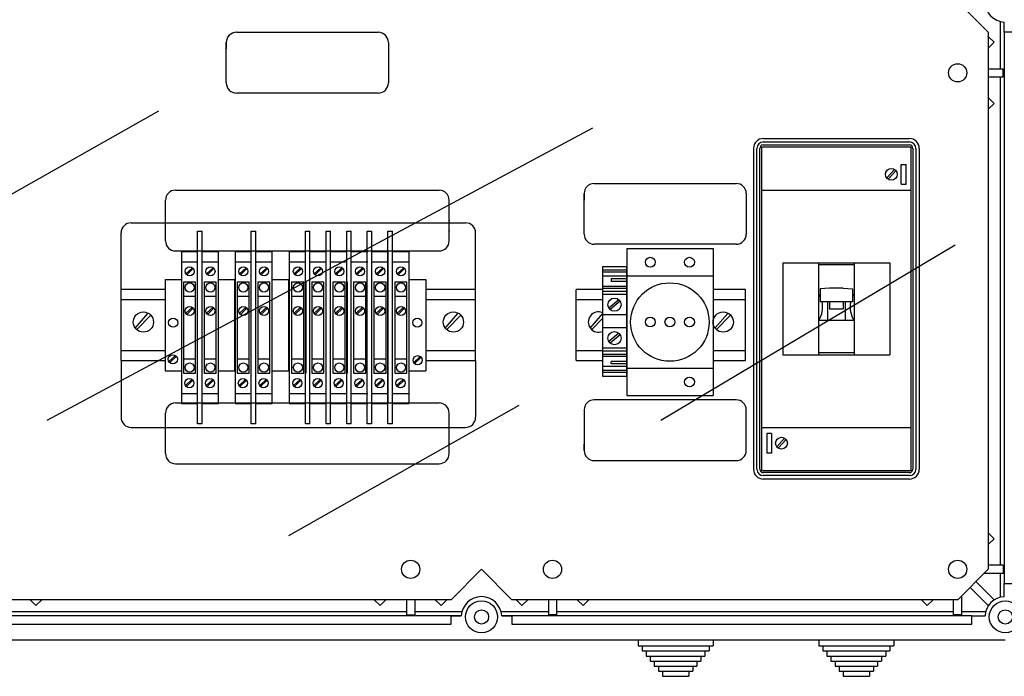
# Model space of a CAD drawing. Extents: x -1045 to 1248, y 49 to 1240.
# Drawn here: x 395 to 881, y 59 to 383 of the extents above; entities that cross this region are included whole.
import ezdxf

# ---------------------------------------------------------------- set-up
doc = ezdxf.new("R2010")
doc.units = 0
doc.header["$MEASUREMENT"] = 0
doc.layers.add('COTES', color=2, linetype='CONTINUOUS')

# ---------------------------------------------------------------- blocks, each defined once
blk = doc.blocks.new('A$C59A23589')
at = {"layer": 'COTES'}
for p, q in [((0, 54), (0, 0)), ((12, 54), (0, 54)), ((12, 0), (12, 54)), ((12, 52.25), (0, 52.25)), ((12, 51.25), (0, 51.25)), ((12, 49.25), (0, 49.25)), ((12, 44.25), (0, 44.25)), ((12, 48), (4.4, 48)), ((4.4, 48), (4.4, 46.75)), ((12, 46.75), (4.4, 46.75)), ((12, 43.25), (0, 43.25)), ((12, 41.75), (0, 41.75)), ((12, 40.25), (0, 40.25)), ((8.15, 37.69), (3.21, 33.58)), ((8.79, 36.92), (3.85, 32.81)), ((12, 30.25), (0, 30.25)), ((12, 23.75), (0, 23.75)), ((8.15, 21.19), (3.21, 17.08)), ((8.79, 20.42), (3.85, 16.31)), ((12, 13.75), (0, 13.75)), ((12, 12.25), (0, 12.25)), ((12, 10.75), (0, 10.75)), ((12, 9.75), (0, 9.75)), ((12, 7.25), (4.4, 7.25)), ((4.4, 6), (4.4, 7.25)), ((12, 6), (4.4, 6)), ((12, 4.75), (0, 4.75)), ((12, 2.75), (0, 2.75)), ((12, 1.75), (0, 1.75)), ((0, 0), (12, 0))]:
    blk.add_line(p, q, dxfattribs=at)
for centre in [(6, 35.25), (6, 18.75)]:
    blk.add_circle(centre, 3.25, dxfattribs=at)

msp = doc.modelspace()

# ---------------------------------------------------------------- linework, layer by layer
at = {"layer": 'COTES', "color": 1, "ltscale": 50}
for p, q in [((857.85916, 391.89195), (872.85916, 376.89195)), ((872.85916, 376.89195), (872.85916, 111.89195)), ((607.85916, 96.89195), (622.85916, 111.89195)), ((637.85916, 96.89195), (622.85916, 111.89195)), ((857.85916, 96.89195), (872.85916, 111.89195)), ((607.85916, 96.89195), (387.85916, 96.89195)), ((857.85916, 96.89195), (637.85916, 96.89195))]:
    msp.add_line(p, q, dxfattribs=at)
at = {"layer": 'COTES', "color": 2}
for p, q in [((878.85916, 382.20949), (878.85916, 358.89195)), ((880.85916, 376.89195), (880.85916, 381.90445)), ((872.85916, 374.72037), (872.95589, 374.8171)), ((872.95589, 374.8171), (875.78431, 371.98867)), ((880.85916, 376.89195), (880.85916, 104.89195)), ((884.85916, 376.89195), (880.85916, 376.89195)), ((872.85916, 369.06352), (875.78431, 371.98867)), ((872.85916, 358.89195), (880.2617, 358.89195)), ((872.85916, 354.89195), (880.2617, 354.89195)), ((878.85916, 354.89195), (878.85916, 113.89195)), ((880.2617, 354.89195), (880.2617, 358.89195)), ((872.85916, 344.72037), (875.78431, 341.79522)), ((875.78431, 341.79522), (872.95589, 338.96679)), ((872.85916, 339.06352), (872.95589, 338.96679)), ((482.74061, 278.67152), (482.94062, 278.67152)), ((482.74061, 268.67149), (482.74061, 278.67152)), ((482.94062, 278.67152), (484.94062, 278.67152)), ((484.94062, 183.67117), (484.94062, 278.67152)), ((509.19402, 278.67152), (509.39402, 278.67152)), ((509.19402, 268.67149), (509.19402, 278.67152)), ((509.39402, 278.67152), (511.39403, 278.67152)), ((511.39403, 183.67117), (511.39403, 278.67152)), ((535.88574, 278.67152), (536.08574, 278.67152)), ((535.88574, 268.67149), (535.88574, 278.67152)), ((536.08574, 278.67152), (538.08575, 278.67152)), ((538.08575, 183.67117), (538.08575, 278.67152)), ((546.13346, 278.67152), (546.33346, 278.67152)), ((546.13346, 268.67149), (546.13346, 278.67152)), ((546.33346, 278.67152), (548.33347, 278.67152)), ((548.33347, 183.67117), (548.33347, 278.67152)), ((556.38117, 278.67152), (556.58117, 278.67152)), ((556.38117, 268.67149), (556.38117, 278.67152)), ((556.58117, 278.67152), (558.58118, 278.67152)), ((558.58118, 183.67117), (558.58118, 278.67152)), ((566.39057, 278.67152), (566.59057, 278.67152)), ((566.39057, 268.67149), (566.39057, 278.67152)), ((566.59057, 278.67152), (568.59058, 278.67152)), ((566.62889, 278.67152), (566.82889, 278.67152)), ((568.59058, 278.67152), (568.59058, 183.67117)), ((576.63829, 278.67152), (576.83829, 278.67152)), ((576.63829, 268.67149), (576.63829, 278.67152)), ((576.83829, 278.67152), (578.83829, 278.67152)), ((576.8766, 278.67152), (577.07661, 278.67152)), ((578.83829, 183.67117), (578.83829, 278.67152)), ((474.74059, 268.67149), (474.74059, 193.67121)), ((474.74059, 268.67149), (482.74061, 268.67149)), ((482.74061, 183.67117), (482.74061, 268.67149)), ((485.02689, 268.67149), (493.02692, 268.67149)), ((493.02692, 193.67121), (493.02692, 268.67149)), ((501.19399, 268.67149), (501.19399, 193.67121)), ((501.19399, 268.67149), (509.19402, 268.67149)), ((509.19402, 183.67117), (509.19402, 268.67149)), ((511.48029, 268.67149), (519.48032, 268.67149)), ((519.48032, 193.67121), (519.48032, 268.67149)), ((527.88571, 268.67149), (527.88571, 193.67121)), ((527.88571, 268.67149), (535.88574, 268.67149)), ((535.88574, 183.67117), (535.88574, 268.67149)), ((538.17202, 268.67149), (546.17205, 268.67149)), ((546.13346, 183.67117), (546.17205, 268.67149)), ((548.38114, 268.67149), (556.38117, 268.67149)), ((556.38117, 183.67117), (556.38117, 268.67149)), ((558.66745, 268.67149), (566.66748, 268.67149)), ((566.39057, 183.67117), (566.39057, 268.67149)), ((566.42916, 193.67121), (566.42916, 268.67149)), ((568.63826, 268.67149), (576.63829, 268.67149)), ((576.63829, 268.67149), (576.63829, 193.67121)), ((576.63829, 183.67117), (576.63829, 268.67149)), ((576.67687, 193.67121), (576.67687, 268.67149)), ((578.88597, 268.67149), (586.886, 268.67149)), ((586.886, 268.67149), (586.886, 193.67121)), ((474.74059, 263.67147), (482.74061, 263.67147)), ((485.02689, 263.67147), (493.02692, 263.67147)), ((501.19399, 263.67147), (509.19402, 263.67147)), ((511.48029, 263.67147), (519.48032, 263.67147)), ((527.88571, 263.67147), (535.88574, 263.67147)), ((538.17202, 263.67147), (546.17205, 263.67147)), ((548.38114, 263.67147), (556.38117, 263.67147)), ((558.66745, 263.67147), (566.66748, 263.67147)), ((568.63826, 263.67147), (576.63829, 263.67147)), ((578.88597, 263.67147), (586.886, 263.67147)), ((789.27407, 217.68616), (789.27407, 263.20057)), ((806.70512, 263.20057), (806.70512, 217.68616)), ((476.94933, 257.70738), (480.18966, 260.66536)), ((477.39628, 257.20509), (480.58073, 260.33049)), ((487.15762, 257.70738), (490.39794, 260.66536)), ((487.60456, 257.20509), (490.78902, 260.33049)), ((503.39809, 257.70738), (506.63841, 260.66536)), ((503.84503, 257.20509), (507.02948, 260.33049)), ((513.60638, 257.70738), (516.8467, 260.66536)), ((514.05332, 257.20509), (517.23777, 260.33049)), ((530.31085, 257.70738), (533.55117, 260.66536)), ((530.75779, 257.20509), (533.94225, 260.33049)), ((540.28713, 257.70738), (543.52746, 260.66536)), ((540.73408, 257.20509), (543.91853, 260.33049)), ((550.72743, 257.70738), (553.96775, 260.66536)), ((551.17437, 257.20509), (554.35883, 260.33049)), ((560.93572, 257.70738), (564.17604, 260.66536)), ((561.38266, 257.20509), (564.56712, 260.33049)), ((570.912, 257.70738), (574.15233, 260.66536)), ((571.35895, 257.20509), (574.5434, 260.33049)), ((581.19763, 257.70738), (584.43795, 260.66536)), ((581.64457, 257.20509), (584.82902, 260.33049)), ((789.27407, 262.23218), (806.70512, 262.23218)), ((466.63287, 254.89105), (466.63287, 209.89088)), ((466.63287, 254.89105), (474.6329, 254.89105)), ((475.74059, 253.67143), (475.74059, 208.67126)), ((475.74059, 253.67143), (481.74061, 253.67143)), ((481.74061, 208.67126), (481.74061, 253.67143)), ((485.94888, 253.67143), (485.94888, 208.67126)), ((485.94888, 253.67143), (491.9489, 253.67143)), ((491.9489, 208.67126), (491.9489, 253.67143)), ((493.02692, 254.89105), (501.02695, 254.89105)), ((501.02695, 209.89088), (501.02695, 254.89105)), ((502.18934, 253.67143), (502.18934, 208.67126)), ((502.18934, 253.67143), (508.18936, 253.67143)), ((508.18936, 208.67126), (508.18936, 253.67143)), ((512.39763, 253.67143), (512.39763, 208.67126)), ((512.39763, 253.67143), (518.39765, 253.67143)), ((518.39765, 208.67126), (518.39765, 253.67143)), ((519.71864, 254.89105), (527.71867, 254.89105)), ((527.71867, 254.89105), (527.71867, 209.89088)), ((527.71867, 209.89088), (527.71867, 254.89105)), ((529.1021, 253.67143), (529.1021, 208.67126)), ((529.1021, 253.67143), (535.10213, 253.67143)), ((535.10213, 208.67126), (535.10213, 253.67143)), ((536.10213, 253.67143), (536.10213, 208.67126)), ((539.07839, 253.67143), (539.07839, 208.67126)), ((539.07839, 253.67143), (545.07841, 253.67143)), ((545.07841, 208.67126), (545.07841, 253.67143)), ((549.51868, 253.67143), (549.51868, 208.67126)), ((549.51868, 253.67143), (555.51871, 253.67143)), ((555.51871, 208.67126), (555.51871, 253.67143)), ((556.51871, 253.67143), (556.51871, 208.67126)), ((559.72698, 253.67143), (559.72698, 208.67126)), ((559.72698, 253.67143), (565.727, 253.67143)), ((565.727, 208.67126), (565.727, 253.67143)), ((569.70326, 253.67143), (569.70326, 208.67126)), ((569.70326, 253.67143), (575.70328, 253.67143)), ((575.70328, 208.67126), (575.70328, 253.67143)), ((579.98888, 253.67143), (579.98888, 208.67126)), ((579.98888, 253.67143), (585.98891, 253.67143)), ((585.98891, 208.67126), (585.98891, 253.67143)), ((587.29138, 254.89105), (595.29141, 254.89105)), ((595.29141, 254.89105), (595.29141, 209.89088)), ((444.93885, 214.8909), (444.93885, 249.89103)), ((466.63287, 249.89103), (444.93885, 249.89103)), ((501.19399, 249.89103), (501.02695, 249.89103)), ((527.88571, 249.89103), (527.71867, 249.89103)), ((548.38114, 249.89103), (548.2141, 249.89103)), ((568.63826, 249.89103), (568.47121, 249.89103)), ((578.88597, 249.89103), (578.71893, 249.89103)), ((619.9395, 249.89103), (595.29141, 249.89103)), ((619.9395, 214.8909), (619.9395, 249.89103)), ((669.51452, 214.89285), (669.51452, 249.89298)), ((682.4908, 249.89298), (669.51452, 249.89298)), ((753.13767, 249.89298), (737.10004, 249.89298)), ((753.13767, 214.89285), (753.13767, 249.89298)), ((794.60023, 250.61148), (790.00037, 250.20904)), ((790.00037, 250.20904), (790.00037, 243.83274)), ((801.37897, 250.61148), (794.60023, 250.61148)), ((801.37897, 250.61148), (805.97883, 250.20904)), ((805.97883, 250.20904), (805.97883, 243.83274)), ((466.63287, 244.89101), (444.93885, 244.89101)), ((475.74059, 246.6714), (481.74061, 246.6714)), ((485.94888, 246.6714), (491.9489, 246.6714)), ((502.18934, 246.6714), (508.18936, 246.6714)), ((512.39763, 246.6714), (518.39765, 246.6714)), ((529.1021, 246.6714), (535.10213, 246.6714)), ((539.07839, 246.6714), (545.07841, 246.6714)), ((549.51868, 246.6714), (555.51871, 246.6714)), ((559.72698, 246.6714), (565.727, 246.6714)), ((569.70326, 246.6714), (575.70328, 246.6714)), ((579.98888, 246.6714), (585.98891, 246.6714)), ((619.9395, 244.89101), (595.29141, 244.89101)), ((682.4908, 244.89296), (669.51452, 244.89296)), ((753.13767, 244.89296), (737.10004, 244.89296)), ((805.97883, 243.83274), (790.00037, 243.83274)), ((793.63184, 243.83274), (793.63184, 234.63302)), ((794.60023, 243.83274), (794.60023, 240.35298)), ((801.37897, 243.83274), (801.37897, 240.35298)), ((802.34736, 243.83274), (802.34736, 234.63302)), ((476.94933, 238.20213), (480.18966, 241.16011)), ((477.39628, 237.69983), (480.58073, 240.82524)), ((487.15762, 238.20213), (490.39794, 241.16011)), ((487.60456, 237.69983), (490.78902, 240.82524)), ((503.39809, 238.20213), (506.63841, 241.16011)), ((503.84503, 237.69983), (507.02948, 240.82524)), ((513.60638, 238.20213), (516.8467, 241.16011)), ((514.05332, 237.69983), (517.23777, 240.82524)), ((530.31085, 238.20213), (533.55117, 241.16011)), ((530.75779, 237.69983), (533.94225, 240.82524)), ((540.28713, 238.20213), (543.52746, 241.16011)), ((540.73408, 237.69983), (543.91853, 240.82524)), ((550.72743, 238.20213), (553.96775, 241.16011)), ((551.17437, 237.69983), (554.35883, 240.82524)), ((560.93572, 238.20213), (564.17604, 241.16011)), ((561.38266, 237.69983), (564.56712, 240.82524)), ((570.912, 238.20213), (574.15233, 241.16011)), ((571.35895, 237.69983), (574.5434, 240.82524)), ((581.19763, 238.20213), (584.43795, 241.16011)), ((581.64457, 237.69983), (584.82902, 240.82524)), ((794.60023, 240.35298), (801.37897, 240.35298)), ((451.86215, 230.85574), (458.20227, 238.08009)), ((452.65466, 230.16299), (459.58917, 237.28838)), ((604.86271, 230.85768), (611.20283, 238.08204)), ((605.65523, 230.16494), (612.58974, 237.29033)), ((676.43782, 230.85768), (682.77794, 238.08204)), ((677.23033, 230.16494), (682.4908, 235.57021)), ((738.06088, 230.85963), (744.401, 238.08399)), ((738.8534, 230.16689), (745.7879, 237.29228)), ((806.70512, 234.63302), (789.27407, 234.63302)), ((444.93885, 219.89092), (466.63287, 219.89092)), ((595.29141, 219.89092), (619.9395, 219.89092)), ((669.51452, 219.89287), (682.4908, 219.89287)), ((737.10004, 219.89287), (753.13767, 219.89287)), ((444.93885, 214.8909), (466.63287, 214.8909)), ((468.59742, 214.36238), (471.83774, 217.32035)), ((469.04436, 213.86008), (472.22882, 216.98549)), ((475.74059, 215.67129), (481.74061, 215.67129)), ((485.94888, 215.67129), (491.9489, 215.67129)), ((501.02695, 214.8909), (501.19399, 214.8909)), ((502.18934, 215.67129), (508.18936, 215.67129)), ((512.39763, 215.67129), (518.39765, 215.67129)), ((527.71867, 214.8909), (527.88571, 214.8909)), ((529.1021, 215.67129), (535.10213, 215.67129)), ((539.07839, 215.67129), (545.07841, 215.67129)), ((548.2141, 214.8909), (548.38114, 214.8909)), ((549.51868, 215.67129), (555.51871, 215.67129)), ((559.72698, 215.67129), (565.727, 215.67129)), ((568.47121, 214.8909), (568.63826, 214.8909)), ((569.70326, 215.67129), (575.70328, 215.67129)), ((578.71893, 214.8909), (578.88597, 214.8909)), ((579.98888, 215.67129), (585.98891, 215.67129)), ((589.39304, 213.88077), (592.63336, 216.83874)), ((589.83998, 213.37847), (593.02443, 216.50388)), ((595.29141, 214.8909), (619.9395, 214.8909)), ((669.51452, 214.89285), (682.4908, 214.89285)), ((737.10004, 214.89285), (753.13767, 214.89285)), ((806.70512, 218.65455), (789.27407, 218.65455)), ((466.63287, 209.89088), (474.6329, 209.89088)), ((493.02692, 209.89088), (501.02695, 209.89088)), ((519.71864, 209.89088), (527.71867, 209.89088)), ((587.29138, 209.89088), (595.29141, 209.89088)), ((475.74059, 208.67126), (481.74061, 208.67126)), ((476.70829, 202.5629), (479.94861, 205.52088)), ((477.15523, 202.06061), (480.33969, 205.18602)), ((485.94888, 208.67126), (491.9489, 208.67126)), ((486.91658, 202.5629), (490.1569, 205.52088)), ((487.36352, 202.06061), (490.54798, 205.18602)), ((502.18934, 208.67126), (508.18936, 208.67126)), ((503.15704, 202.5629), (506.39736, 205.52088)), ((503.60398, 202.06061), (506.78844, 205.18602)), ((512.39763, 208.67126), (518.39765, 208.67126)), ((513.36533, 202.5629), (516.60565, 205.52088)), ((513.81227, 202.06061), (516.99673, 205.18602)), ((529.1021, 208.67126), (535.10213, 208.67126)), ((530.06981, 202.5629), (533.31013, 205.52088)), ((530.51675, 202.06061), (533.7012, 205.18602)), ((539.07839, 208.67126), (545.07841, 208.67126)), ((540.04609, 202.5629), (543.28641, 205.52088)), ((540.49303, 202.06061), (543.67749, 205.18602)), ((549.51868, 208.67126), (555.51871, 208.67126)), ((550.48639, 202.5629), (553.72671, 205.52088)), ((550.93333, 202.06061), (554.11778, 205.18602)), ((559.72698, 208.67126), (565.727, 208.67126)), ((560.69468, 202.5629), (563.935, 205.52088)), ((561.14162, 202.06061), (564.32607, 205.18602)), ((569.70326, 208.67126), (575.70328, 208.67126)), ((570.67096, 202.5629), (573.91128, 205.52088)), ((571.1179, 202.06061), (574.30236, 205.18602)), ((579.98888, 208.67126), (585.98891, 208.67126)), ((580.95659, 202.5629), (584.19691, 205.52088)), ((581.40353, 202.06061), (584.58798, 205.18602)), ((474.74059, 198.67123), (482.74061, 198.67123)), ((485.02689, 198.67123), (493.02692, 198.67123)), ((501.19399, 198.67123), (509.19402, 198.67123)), ((511.48029, 198.67123), (519.48032, 198.67123)), ((527.88571, 198.67123), (535.88574, 198.67123)), ((538.17202, 198.67123), (546.17205, 198.67123)), ((548.38114, 198.67123), (556.38117, 198.67123)), ((558.66745, 198.67123), (566.66748, 198.67123)), ((568.63826, 198.67123), (576.63829, 198.67123)), ((578.88597, 198.67123), (586.886, 198.67123)), ((474.74059, 193.67121), (482.74061, 193.67121)), ((485.02689, 193.67121), (493.02692, 193.67121)), ((501.19399, 193.67121), (509.19402, 193.67121)), ((511.48029, 193.67121), (519.48032, 193.67121)), ((527.88571, 193.67121), (535.88574, 193.67121)), ((538.17202, 193.67121), (546.17205, 193.67121)), ((548.38114, 193.67121), (556.38117, 193.67121)), ((558.66745, 193.67121), (566.66748, 193.67121)), ((568.63826, 193.67121), (576.63829, 193.67121)), ((578.88597, 193.67121), (586.886, 193.67121)), ((484.94062, 183.67117), (482.74061, 183.67117)), ((511.39403, 183.67117), (509.19402, 183.67117)), ((538.08575, 183.67117), (535.88574, 183.67117)), ((548.33347, 183.67117), (546.13346, 183.67117)), ((558.58118, 183.67117), (556.38117, 183.67117)), ((568.59058, 183.67117), (566.39057, 183.67117)), ((578.83829, 183.67117), (576.63829, 183.67117)), ((872.95589, 129.8171), (872.85916, 129.72037)), ((875.78431, 126.98867), (872.85916, 124.06352)), ((875.78431, 126.98867), (872.95589, 129.8171)), ((880.2617, 113.89195), (872.85916, 113.89195)), ((880.2617, 113.89195), (880.2617, 109.89195)), ((880.2617, 109.89195), (870.85916, 109.89195)), ((878.85916, 109.89195), (878.85916, 98.0744)), ((872.95589, 93.96679), (863.94494, 102.97773)), ((875.78431, 96.79522), (866.77337, 105.80616)), ((880.85916, 98.37944), (880.85916, 104.89195)), ((880.85916, 104.89195), (884.85916, 104.89195)), ((859.85916, 89.4894), (859.85916, 98.89195)), ((402.95589, 93.96679), (400.03073, 96.89195)), ((405.78431, 96.79522), (402.95589, 93.96679)), ((405.78431, 96.79522), (405.68758, 96.89195)), ((570.03073, 96.89195), (569.934, 96.79522)), ((572.76243, 93.96679), (569.934, 96.79522)), ((575.68758, 96.89195), (572.76243, 93.96679)), ((585.85916, 96.89195), (585.85916, 89.4894)), ((589.85916, 96.89195), (589.85916, 89.4894)), ((600.03073, 96.89195), (602.95589, 93.96679)), ((605.78431, 96.79522), (602.95589, 93.96679)), ((605.68758, 96.89195), (605.78431, 96.79522)), ((640.03073, 96.89195), (639.934, 96.79522)), ((639.934, 96.79522), (642.76243, 93.96679)), ((645.68758, 96.89195), (642.76243, 93.96679)), ((655.85916, 96.89195), (655.85916, 89.4894)), ((659.85916, 96.89195), (659.85916, 89.4894)), ((670.03073, 96.89195), (672.95589, 93.96679)), ((672.95589, 93.96679), (675.78431, 96.79522)), ((675.68758, 96.89195), (675.78431, 96.79522)), ((839.934, 96.79522), (840.03073, 96.89195)), ((839.934, 96.79522), (842.76243, 93.96679)), ((842.76243, 93.96679), (845.68758, 96.89195)), ((855.85916, 89.4894), (855.85916, 96.89195)), ((872.95589, 93.96679), (873.29628, 94.30718)), ((875.44392, 96.45482), (875.78431, 96.79522)), ((612.87166, 88.89195), (380.85916, 88.89195)), ((585.85916, 90.89195), (389.85916, 90.89195)), ((585.85916, 89.4894), (589.85916, 89.4894)), ((613.1767, 90.89195), (589.85916, 90.89195)), ((613.1767, 90.89195), (589.85916, 90.89195)), ((607.85916, 88.89195), (612.87166, 88.89195)), ((607.85916, 84.89195), (607.85916, 88.89195)), ((655.85916, 90.89195), (632.54161, 90.89195)), ((655.85916, 90.89195), (632.54161, 90.89195)), ((864.85916, 88.89195), (632.84665, 88.89195)), ((632.84665, 88.89195), (637.85916, 88.89195)), ((637.85916, 88.89195), (637.85916, 84.89195)), ((659.85916, 89.4894), (655.85916, 89.4894)), ((855.85916, 90.89195), (659.85916, 90.89195)), ((859.85916, 89.4894), (855.85916, 89.4894)), ((871.6767, 90.89195), (859.85916, 90.89195)), ((864.85916, 88.89195), (871.37166, 88.89195)), ((864.85916, 84.89195), (864.85916, 88.89195)), ((380.85916, 84.89195), (607.85916, 84.89195)), ((637.85916, 84.89195), (864.85916, 84.89195)), ((881.35916, 76.89195), (364.35916, 76.89195)), ((700.1285, 76.58385), (700.1285, 74.08385)), ((700.1285, 74.08385), (737.1285, 74.08385)), ((702.1285, 74.08385), (702.1285, 71.58385)), ((735.1285, 74.08385), (735.1285, 71.58385)), ((737.1285, 76.58385), (737.1285, 74.08385)), ((789.31341, 76.58385), (789.31341, 74.08385)), ((789.31341, 74.08385), (826.31341, 74.08385)), ((791.31341, 74.08385), (791.31341, 71.58385)), ((824.31341, 74.08385), (824.31341, 71.58385)), ((826.31341, 76.58385), (826.31341, 74.08385)), ((702.1285, 71.58385), (735.1285, 71.58385)), ((704.1285, 71.58385), (704.1285, 69.08385)), ((704.1285, 69.08385), (733.1285, 69.08385)), ((706.1285, 69.08385), (706.1285, 66.58385)), ((731.1285, 69.08385), (731.1285, 66.58385)), ((733.1285, 71.58385), (733.1285, 69.08385)), ((791.31341, 71.58385), (824.31341, 71.58385)), ((793.31341, 71.58385), (793.31341, 69.08385)), ((793.31341, 69.08385), (822.31341, 69.08385)), ((795.31341, 69.08385), (795.31341, 66.58385)), ((820.31341, 69.08385), (820.31341, 66.58385)), ((822.31341, 71.58385), (822.31341, 69.08385)), ((706.1285, 66.58385), (731.1285, 66.58385)), ((708.1285, 66.58385), (708.1285, 64.08385)), ((708.1285, 64.08385), (729.1285, 64.08385)), ((710.1285, 64.08385), (710.1285, 61.58385)), ((727.1285, 64.08385), (727.1285, 61.58385)), ((729.1285, 66.58385), (729.1285, 64.08385)), ((795.31341, 66.58385), (820.31341, 66.58385)), ((797.31341, 66.58385), (797.31341, 64.08385)), ((797.31341, 64.08385), (818.31341, 64.08385)), ((799.31341, 64.08385), (799.31341, 61.58385)), ((816.31341, 64.08385), (816.31341, 61.58385)), ((818.31341, 66.58385), (818.31341, 64.08385)), ((710.1285, 61.58385), (727.1285, 61.58385)), ((712.1285, 61.58385), (712.1285, 59.08385)), ((712.1285, 59.08385), (725.1285, 59.08385)), ((725.1285, 61.58385), (725.1285, 59.08385)), ((799.31341, 61.58385), (816.31341, 61.58385)), ((801.31341, 61.58385), (801.31341, 59.08385)), ((801.31341, 59.08385), (814.31341, 59.08385)), ((814.31341, 61.58385), (814.31341, 59.08385))]:
    msp.add_line(p, q, dxfattribs=at)
at = {"layer": 'COTES', "color": 1}
for p, q in [((501.85916, 376.88695), (571.85916, 376.88695)), ((496.85916, 351.88695), (496.85916, 371.88695)), ((496.85916, 371.88695), (496.85916, 368.70458)), ((576.85916, 371.88695), (576.85916, 351.88695)), ((576.85916, 371.88695), (576.85916, 368.70458)), ((571.85916, 346.88695), (501.85916, 346.88695)), ((678.49449, 302.27144), (748.49449, 302.27144)), ((471.85916, 298.97036), (601.85916, 298.97036)), ((673.49449, 277.27144), (673.49449, 297.27144)), ((673.49449, 297.27144), (673.49449, 294.08907)), ((753.49449, 297.27144), (753.49449, 277.27144)), ((753.49449, 297.27144), (753.49449, 294.08907)), ((466.85916, 273.97036), (466.85916, 293.97036)), ((606.85916, 273.97036), (606.85916, 293.97036)), ((748.49449, 272.27144), (678.49449, 272.27144)), ((471.85916, 268.97036), (601.85916, 268.97036)), ((748.49449, 195.51245), (678.49449, 195.51245)), ((471.85916, 193.97036), (601.85916, 193.97036)), ((673.49449, 190.51245), (673.49449, 170.51245)), ((753.49449, 170.51245), (753.49449, 190.51245)), ((466.85916, 168.97036), (466.85916, 188.97036)), ((606.85916, 168.97036), (606.85916, 188.97036)), ((673.49449, 170.51245), (673.49449, 173.69482)), ((753.49449, 170.51245), (753.49449, 173.69482)), ((678.49449, 165.51245), (748.49449, 165.51245)), ((471.85916, 163.97036), (601.85916, 163.97036))]:
    msp.add_line(p, q, dxfattribs=at)
at = {"layer": 'COTES', "color": 4, "ltscale": 50}
for p, q in [((384.31921, 293.45525), (463.50445, 338.15537)), ((408.54058, 185.42995), (677.77039, 329.7741)), ((711.30767, 185.42995), (856.63588, 272.03644)), ((527.78424, 128.62354), (641.43834, 192.87997))]:
    msp.add_line(p, q, dxfattribs=at)
at = {"layer": 'COTES', "color": 2, "ltscale": 5}
for p, q in [((761.91701, 324.45135), (834.06219, 324.45135)), ((761.91701, 322.75666), (834.06219, 322.75666)), ((761.91701, 321.30407), (834.06219, 321.30407)), ((757.07505, 319.60939), (757.07505, 161.27735)), ((758.76973, 161.27735), (758.76973, 319.60939)), ((760.22232, 161.27735), (760.22232, 319.60939)), ((761.19071, 160.55105), (761.19071, 320.33568)), ((761.19071, 320.33568), (834.78848, 320.33568)), ((834.78848, 320.33568), (834.78848, 160.55105)), ((835.75687, 319.60939), (835.75687, 161.27735)), ((837.20946, 319.60939), (837.20946, 161.27735)), ((838.90415, 319.60939), (838.90415, 161.27735)), ((829.94652, 311.62016), (832.3675, 311.62016)), ((829.94652, 301.93624), (829.94652, 311.62016)), ((832.3675, 301.93624), (832.3675, 311.62016)), ((822.81335, 304.99204), (826.68144, 309.21818)), ((823.52769, 304.33821), (827.39578, 308.56435)), ((829.94652, 301.93624), (832.3675, 301.93624)), ((761.19071, 299.03106), (834.78848, 299.03106)), ((771.60092, 263.20057), (824.37827, 263.20057)), ((771.60092, 263.20057), (771.60092, 217.68616)), ((824.37827, 263.20057), (824.37827, 217.68616)), ((771.60092, 217.68616), (824.37827, 217.68616)), ((761.19071, 181.85567), (834.78848, 181.85567)), ((766.03267, 178.95049), (763.61169, 178.95049)), ((763.61169, 178.95049), (763.61169, 169.26658)), ((766.03267, 178.95049), (766.03267, 169.26658)), ((772.4515, 176.54852), (768.58341, 172.32238)), ((773.16585, 175.89469), (769.29776, 171.66855)), ((766.03267, 169.26658), (763.61169, 169.26658)), ((834.78848, 160.55105), (761.19071, 160.55105)), ((834.06219, 159.58266), (761.91701, 159.58266)), ((834.06219, 158.13007), (761.91701, 158.13007)), ((834.06219, 156.43539), (761.91701, 156.43539))]:
    msp.add_line(p, q, dxfattribs=at)
at = {"layer": 'COTES', "color": 4}
for p, q in [((449.93885, 282.87596), (614.9395, 282.87596)), ((444.93885, 249.89103), (444.93885, 277.87596)), ((619.9395, 249.89103), (619.9395, 277.87596)), ((444.93885, 214.8909), (444.93885, 186.90597)), ((619.9395, 214.8909), (619.9395, 186.90597)), ((449.93885, 181.90597), (614.9395, 181.90597))]:
    msp.add_line(p, q, dxfattribs=at)
at = {"layer": 'COTES', "color": 1, "ltscale": 5}
for p, q in [((694.4908, 270.20663), (694.4908, 197.57726)), ((694.4908, 270.20663), (737.10004, 270.20663)), ((737.10004, 270.20663), (737.10004, 197.57726)), ((694.4908, 256.64915), (737.10004, 256.64915)), ((694.4908, 211.13474), (737.10004, 211.13474)), ((694.4908, 197.57726), (737.10004, 197.57726))]:
    msp.add_line(p, q, dxfattribs=at)
at = {"layer": 'COTES', "color": 2}
for centre, radius in [((857.85916, 356.89195), 4.5), ((478.85107, 258.88667), 2.25001), ((489.05936, 258.88667), 2.25001), ((505.29982, 258.88667), 2.25001), ((515.50811, 258.88667), 2.25001), ((532.21258, 258.88667), 2.25001), ((542.18887, 258.88667), 2.25001), ((552.62916, 258.88667), 2.25001), ((562.83745, 258.88667), 2.25001), ((572.81374, 258.88667), 2.25001), ((583.09936, 258.88667), 2.25001), ((478.85107, 250.94008), 2.25001), ((489.05936, 250.94008), 2.25001), ((505.29982, 250.94008), 2.25001), ((515.50811, 250.94008), 2.25001), ((532.21258, 250.94008), 2.25001), ((542.18887, 250.94008), 2.25001), ((552.62916, 250.94008), 2.25001), ((562.83745, 250.94008), 2.25001), ((572.81374, 250.94008), 2.25001), ((583.09936, 250.94008), 2.25001), ((455.93889, 233.89), 5.00002), ((478.85107, 239.38141), 2.25001), ((489.05936, 239.38141), 2.25001), ((505.29982, 239.38141), 2.25001), ((515.50811, 239.38141), 2.25001), ((532.21258, 239.38141), 2.25001), ((542.18887, 239.38141), 2.25001), ((552.62916, 239.38141), 2.25001), ((562.83745, 239.38141), 2.25001), ((572.81374, 239.38141), 2.25001), ((583.09936, 239.38141), 2.25001), ((608.93946, 233.89195), 5.00002), ((742.13762, 233.89389), 5.00002), ((470.65566, 233.60208), 2.25001), ((591.17643, 233.60208), 2.25001), ((470.49916, 215.54166), 2.25001), ((591.29477, 215.06005), 2.25001), ((478.85107, 211.44797), 2.25001), ((489.05936, 211.44797), 2.25001), ((505.29982, 211.44797), 2.25001), ((515.50811, 211.44797), 2.25001), ((532.21258, 211.44797), 2.25001), ((542.18887, 211.44797), 2.25001), ((552.62916, 211.44797), 2.25001), ((562.83745, 211.44797), 2.25001), ((572.81374, 211.44797), 2.25001), ((583.09936, 211.44797), 2.25001), ((478.61002, 203.74219), 2.25001), ((488.81831, 203.74219), 2.25001), ((505.05878, 203.74219), 2.25001), ((515.26707, 203.74219), 2.25001), ((531.97154, 203.74219), 2.25001), ((541.94782, 203.74219), 2.25001), ((552.38812, 203.74219), 2.25001), ((562.59641, 203.74219), 2.25001), ((572.57269, 203.74219), 2.25001), ((582.85832, 203.74219), 2.25001), ((587.85916, 111.89195), 4.5), ((657.85916, 111.89195), 4.5), ((857.85916, 111.89195), 4.5), ((622.85916, 88.39195), 7.90049), ((881.35916, 88.39195), 7.90049), ((622.85916, 88.39195), 3.5), ((881.35916, 88.39195), 3.5)]:
    msp.add_circle(centre, radius, dxfattribs=at)
at = {"layer": 'COTES', "color": 2, "ltscale": 5}
for centre in [(825.10456, 306.7782), (770.87463, 174.10854)]:
    msp.add_circle(centre, 2.90518, dxfattribs=at)
at = {"layer": 'COTES', "color": 1, "ltscale": 5}
for centre, radius in [((706.1115, 263.42789), 2.42098), ((725.47934, 263.42789), 2.42098), ((715.79542, 233.89195), 19.36783), ((706.1115, 233.89195), 2.42098), ((715.79542, 233.89195), 2.42098), ((725.47934, 233.89195), 2.42098), ((725.47934, 204.356), 2.42098)]:
    msp.add_circle(centre, radius, dxfattribs=at)
at = {"layer": 'COTES', "color": 2}
for centre, radius, start, end in [((881.35916, 391.89195), 10, 92.865984, 267.134016), ((779.21188, 241.16966), 11.99898, 25.9577214, 33.0087228), ((779.21188, 241.16966), 11.99898, 326.9912772, 12.8231212), ((816.76732, 241.16966), 11.99898, 167.1768788, 213.0087228), ((816.76732, 241.16966), 11.99898, 146.9912772, 154.0422786), ((680.51456, 233.89195), 5.00002, 66.7186479, 293.2813521), ((622.85916, 88.39195), 10, 2.865984, 177.134016), ((881.35916, 88.39195), 10, 92.865984, 177.134016)]:
    msp.add_arc(centre, radius, start, end, dxfattribs=at)
at = {"layer": 'COTES', "color": 1}
for centre, start, end in [((501.85916, 371.88695), 90, 180), ((571.85916, 371.88695), 0, 90), ((501.85916, 351.88695), 180, 270), ((571.85916, 351.88695), 270, 0), ((678.49449, 297.27144), 90, 180), ((748.49449, 297.27144), 0, 90), ((471.85916, 293.97036), 90, 180), ((601.85916, 293.97036), 0, 90), ((678.49449, 277.27144), 180, 270), ((748.49449, 277.27144), 270, 0), ((471.85916, 273.97036), 180, 270), ((601.85916, 273.97036), 270, 0), ((678.49449, 190.51245), 90, 180), ((748.49449, 190.51245), 0, 90), ((471.85916, 188.97036), 90, 180), ((601.85916, 188.97036), 0, 90), ((678.49449, 170.51245), 180, 270), ((748.49449, 170.51245), 270, 0), ((471.85916, 168.97036), 180, 270), ((601.85916, 168.97036), 270, 0)]:
    msp.add_arc(centre, 5, start, end, dxfattribs=at)
at = {"layer": 'COTES', "color": 2, "ltscale": 5}
for centre, radius, start, end in [((761.91701, 319.60939), 4.84196, 90, 180), ((761.91701, 319.60939), 3.14727, 90, 180), ((761.91701, 319.60939), 1.69469, 90, 180), ((834.06219, 319.60939), 4.84196, 0, 90), ((834.06219, 319.60939), 3.14727, 0, 90), ((834.06219, 319.60939), 1.69469, 0, 90), ((761.91701, 161.27735), 4.84196, 180, 270), ((761.91701, 161.27735), 3.14727, 180, 270), ((761.91701, 161.27735), 1.69469, 180, 270), ((834.06219, 161.27735), 3.14727, 270, 0), ((834.06219, 161.27735), 4.84196, 270, 0), ((834.06219, 161.27735), 1.69469, 270, 0)]:
    msp.add_arc(centre, radius, start, end, dxfattribs=at)
at = {"layer": 'COTES', "color": 4}
for centre, start, end in [((449.93885, 277.87596), 90, 180), ((614.9395, 277.87596), 0, 90), ((449.93885, 186.90597), 180, 270), ((614.9395, 186.90597), 270, 0)]:
    msp.add_arc(centre, 5, start, end, dxfattribs=at)
at = {"layer": 'COTES', "color": 1}
for p in [(606.85916, 283.97036), (606.85916, 278.97036), (606.85916, 173.97036)]:
    msp.add_point(p, dxfattribs=at)

# ---------------------------------------------------------------- block references
at = {"layer": 'COTES', "color": 1, "ltscale": 50}
msp.add_blockref('A$C59A23589', (682.4908, 207.21157), dxfattribs=at)

doc.saveas('drawing.dxf')
